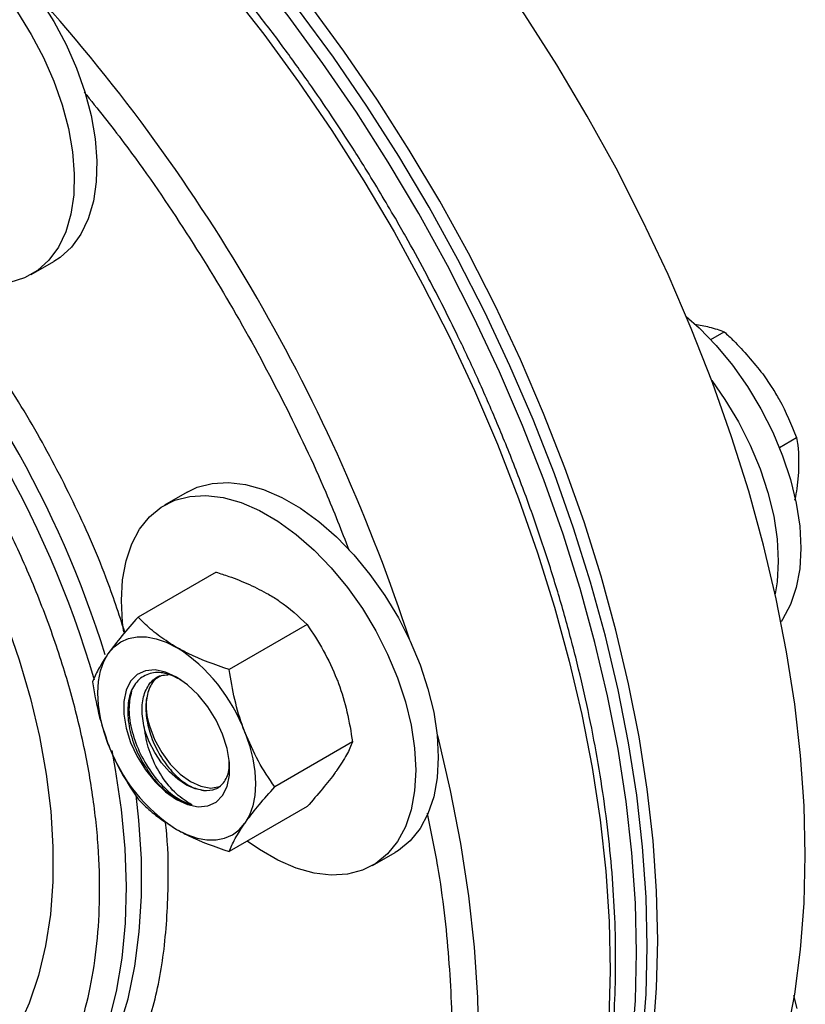
# Model space of a CAD drawing. Extents: x 0.4 to 10.6, y 0.4 to 8.1.
# Drawn here: x 4.6 to 4.8, y 5.4 to 5.6 of the extents above; entities that cross this region are included whole.
import ezdxf

# ---------------------------------------------------------------- set-up
doc = ezdxf.new("R2010")
doc.units = 0
doc.linetypes.add('SLD-SOLID', pattern=[0])
doc.layers.get('0').update_dxf_attribs({"linetype": 'CONTINUOUS'})

msp = doc.modelspace()

# ---------------------------------------------------------------- linework, layer by layer
at = {"color": 7, "linetype": 'SLD-SOLID'}
for p, q in [((4.610346390416326, 5.560394154538735), (4.615084005850275, 5.563129121713341)), ((4.753186657214354, 5.546701694799195), (4.75601271603299, 5.548333143828825)), ((4.764093237141335, 5.53948107131695), (4.766027689073038, 5.536651659161749)), ((4.76759219875072, 5.524037973319147), (4.771199441111825, 5.526120390008727)), ((4.771567269560802, 5.51802750647892), (4.771250057487713, 5.515419733974002)), ((4.643090704865903, 5.514628307273051), (4.638353089431954, 5.511893340098443)), ((4.649177768252325, 5.497810535597591), (4.632803265500842, 5.488357736367648)), ((4.668314406867817, 5.486763189274248), (4.651939904116334, 5.477310390044305)), ((4.677882726175564, 5.462101840834), (4.661508223424081, 5.452649041604058)), ((4.668314406867818, 5.448487838717104), (4.651939904116334, 5.439035039487161)), ((4.682099533984782, 5.436114064640134), (4.686837149418731, 5.43884903181474)), ((4.77058200277787, 5.408726676075821), (4.771247390006986, 5.406026421751894))]:
    msp.add_line(p, q, dxfattribs=at)
at = {"color": 7, "linetype": 'SLD-SOLID', "flags": 128}
for points in [[(4.773034306041001, 5.438269440686906), (4.772788423055475, 5.448621674766867), (4.772051534109116, 5.459225801136857), (4.770825916883427, 5.470049043049968), (4.769115359691016, 5.481057946485699), (4.766925149766135, 5.492218483554425), (4.764262056922148, 5.50349615767565), (4.76113431262642, 5.514856110204965), (4.757551584557324, 5.526263228180112), (4.753524946722004, 5.537682252853147), (4.749066845227252, 5.549077888673203), (4.744191059809306, 5.560414912383015), (4.73891266124147, 5.571658281891998), (4.733247964751229, 5.582773244589329), (4.727214479590799, 5.593725444762284), (4.720830854917049, 5.604481029787772), (4.714116822148014, 5.615006754768859), (4.707093133974218, 5.625270085292833), (4.699781500213293, 5.63523929799321), (4.692204520706184, 5.644883578604847), (4.684385615462326, 5.654173117209065), (4.676348952269747, 5.663079200374399), (4.668119371993811, 5.671574299908173), (4.659722311795533, 5.679632157944561), (4.651183726506771, 5.687227868106151), (4.642530008405324, 5.694337952488126), (4.633787905637921, 5.700940434227123), (4.624984439543226, 5.70701490543046), (4.616146821130432, 5.71254259025576), (4.607302366971589, 5.717506402946009), (4.598478414767647, 5.721891000640645), (4.589702238849187, 5.725682830799464), (4.581000965873034, 5.728870173092748), (4.572401490975304, 5.731443175628125), (4.563930394640093, 5.733393885402213), (4.555613860540712, 5.734716272882892), (4.547477594607462, 5.735406250646239), (4.539546745572072, 5.735461686010531), (4.531845827234412, 5.734882407628232), (4.524398642691742, 5.733670206015625), (4.517228210764703, 5.731828828018428), (4.510356694847459, 5.729363965230504), (4.503805334401923, 5.726283236401474), (4.501444422852471, 5.724976347302612)], [(4.739800287325235, 5.419083850059072), (4.739554404339708, 5.429436084139033), (4.738817515393349, 5.440040210509024), (4.73759189816766, 5.450863452422134), (4.73588134097525, 5.461872355857865), (4.733691131050369, 5.47303289292659), (4.731028038206382, 5.484310567047816), (4.727900293910653, 5.495670519577131), (4.724317565841557, 5.507077637552278), (4.720290928006237, 5.518496662225314), (4.715832826511486, 5.529892298045367), (4.710957041093539, 5.541229321755181), (4.705678642525704, 5.552472691264163), (4.700013946035462, 5.563587653961495), (4.693980460875033, 5.574539854134449), (4.687596836201283, 5.585295439159938), (4.680882803432247, 5.595821164141025), (4.673859115258451, 5.606084494664999), (4.666547481497527, 5.616053707365376), (4.658970501990417, 5.625697987977013), (4.65115159674656, 5.634987526581231), (4.643114933553981, 5.643893609746566), (4.634885353278045, 5.652388709280339), (4.626488293079766, 5.660446567316728), (4.617949707791004, 5.668042277478317), (4.609295989689557, 5.675152361860293), (4.600553886922155, 5.681754843599289), (4.591750420827459, 5.687829314802626), (4.582912802414666, 5.693356999627927), (4.574068348255822, 5.698320812318175), (4.56524439605188, 5.702705410012811), (4.556468220133421, 5.70649724017163), (4.547766947157267, 5.709684582464914), (4.539167472259538, 5.712257585000292), (4.530696375924326, 5.71420829477438), (4.522379841824945, 5.715530682255059), (4.514243575891695, 5.716220660018406), (4.506312726856305, 5.716276095382698), (4.498611808518645, 5.715696817000398), (4.491164623975975, 5.714484615387792), (4.483994192048936, 5.712643237390595), (4.477122676131692, 5.710178374602671), (4.470571315686155, 5.707097645773641), (4.468210404136704, 5.705790756674779)], [(4.742009996016441, 5.420359487733795), (4.741764113030916, 5.430711721813757), (4.741027224084557, 5.441315848183747), (4.739801606858868, 5.452139090096858), (4.738091049666457, 5.463147993532589), (4.735900839741576, 5.474308530601314), (4.733237746897589, 5.485586204722541), (4.73011000260186, 5.496946157251855), (4.726527274532764, 5.508353275227002), (4.722500636697444, 5.519772299900036), (4.718042535202692, 5.531167935720092), (4.713166749784746, 5.542504959429905), (4.707888351216911, 5.553748328938887), (4.702223654726668, 5.564863291636217), (4.69619016956624, 5.575815491809173), (4.68980654489249, 5.586571076834661), (4.683092512123454, 5.597096801815749), (4.676068823949658, 5.607360132339722), (4.668757190188733, 5.617329345040099), (4.661180210681624, 5.626973625651737), (4.653361305437767, 5.636263164255954), (4.645324642245187, 5.645169247421288), (4.637095061969251, 5.653664346955062), (4.628698001770974, 5.661722204991451), (4.620159416482211, 5.669317915153041), (4.611505698380765, 5.676427999535015), (4.602763595613362, 5.683030481274011), (4.593960129518667, 5.689104952477349), (4.585122511105872, 5.694632637302649), (4.57627805694703, 5.699596449992898), (4.567454104743088, 5.703981047687534), (4.558677928824628, 5.707772877846354), (4.549976655848474, 5.710960220139636), (4.541377180950745, 5.713533222675014), (4.532906084615533, 5.715483932449104), (4.524589550516152, 5.716806319929781), (4.516453284582902, 5.717496297693129), (4.508522435547512, 5.717551733057419), (4.500821517209853, 5.716972454675121), (4.493374332667182, 5.715760253062514), (4.486203900740143, 5.713918875065317), (4.4793323848229, 5.711454012277393), (4.472781024377363, 5.708373283448362), (4.469320682638491, 5.706419179581489)], [(4.737590578634026, 5.417808212384349), (4.737344695648501, 5.428160446464309), (4.736607806702142, 5.438764572834301), (4.735382189476453, 5.449587814747411), (4.733671632284041, 5.460596718183142), (4.731481422359161, 5.471757255251868), (4.728818329515174, 5.483034929373094), (4.725690585219446, 5.494394881902409), (4.722107857150349, 5.505801999877556), (4.718081219315029, 5.51722102455059), (4.713623117820277, 5.528616660370645), (4.70874733240233, 5.539953684080458), (4.703468933834496, 5.551197053589441), (4.697804237344254, 5.562312016286772), (4.691770752183825, 5.573264216459727), (4.685387127510075, 5.584019801485216), (4.67867309474104, 5.594545526466303), (4.671649406567242, 5.604808856990276), (4.664337772806319, 5.614778069690654), (4.65676079329921, 5.62442235030229), (4.648941888055353, 5.633711888906508), (4.640905224862773, 5.642617972071842), (4.632675644586836, 5.651113071605616), (4.624278584388558, 5.659170929642004), (4.615739999099796, 5.666766639803594), (4.60708628099835, 5.673876724185569), (4.598344178230946, 5.680479205924566), (4.589540712136253, 5.686553677127903), (4.580703093723458, 5.692081361953203), (4.571858639564614, 5.697045174643453), (4.563034687360672, 5.701429772338089), (4.554258511442214, 5.705221602496907), (4.545557238466059, 5.708408944790191), (4.53695776356833, 5.710981947325569), (4.528486667233118, 5.712932657099658), (4.520170133133737, 5.714255044580336), (4.512033867200487, 5.714945022343684), (4.504103018165098, 5.715000457707974), (4.496402099827437, 5.714421179325676), (4.488954915284768, 5.713208977713069), (4.481784483357728, 5.711367599715872), (4.474912967440485, 5.708902736927948), (4.468361606994947, 5.705822008098918), (4.463251251870757, 5.702848355716951)], [(4.571337561297447, 5.63890839717165), (4.572752491504196, 5.639625793268346), (4.575822216220733, 5.6406033113643), (4.579166169031857, 5.640956557429785), (4.582731613804153, 5.640679960563326), (4.58646232134367, 5.639777882862738), (4.590299456163893, 5.638264550632234), (4.594182504356515, 5.636163830025112), (4.598050227931916, 5.633508850660254), (4.601841630578846, 5.630341483148252), (4.60549691961269, 5.626711678766865), (4.608958448941819, 5.622676681699526), (4.612171628180898, 5.618300126260378), (4.615085783573861, 5.613651033343123), (4.617654957149336, 5.608802721920301), (4.619838631505282, 5.603831652759291), (4.621602368792645, 5.598816222590334), (4.622918353820796, 5.593835527743267), (4.623765832719712, 5.58896811675115), (4.624131440240896, 5.584290751592983), (4.624009410535335, 5.579877197111429), (4.623401668084384, 5.575797057697193), (4.622317797349542, 5.572114679586195), (4.620774891619769, 5.568888136080992), (4.618797283440114, 5.566168311700102), (4.616416160872934, 5.56399809969876), (4.615084005850275, 5.563129121713341)], [(4.558254600442161, 5.608080143205528), (4.557918118994059, 5.610334434959227), (4.557552511472875, 5.615011800117395), (4.557674541178436, 5.619425354598948), (4.558282283629387, 5.623505494013184), (4.559366154364229, 5.627187872124182), (4.560909060094001, 5.630414415629386), (4.562886668273657, 5.633134240010276), (4.565267790840837, 5.635304452011618), (4.568014876070245, 5.636890826093732), (4.571084600786782, 5.637868344189688), (4.574428553597905, 5.638221590255172), (4.577993998370201, 5.637944993388713), (4.581724705909719, 5.637042915688125), (4.585561840729942, 5.635529583457621), (4.589444888922563, 5.633428862850499), (4.593312612497964, 5.630773883485642), (4.597104015144895, 5.627606515973639), (4.600759304178738, 5.623976711592252), (4.604220833507868, 5.619941714524913), (4.607434012746945, 5.615565159085764), (4.610348168139911, 5.61091606616851), (4.612917341715383, 5.606067754745689), (4.61510101607133, 5.601096685584678), (4.616864753358693, 5.59608125541572), (4.618180738386845, 5.591100560568654), (4.61902821728576, 5.586233149576538), (4.619393824806943, 5.581555784418369), (4.619271795101382, 5.577142229936816), (4.618664052650431, 5.57306209052258), (4.61758018191559, 5.569379712411583), (4.616037276185819, 5.566153168906379), (4.614059668006163, 5.563433344525491), (4.611678545438981, 5.561263132524147), (4.608931460209575, 5.559676758442033), (4.605861735493036, 5.558699240346076), (4.602517782681914, 5.558345994280593), (4.598952337909617, 5.558622591147053), (4.5952216303701, 5.55952466884764), (4.591384495549876, 5.561038001078144), (4.587501447357255, 5.563138721685266), (4.583633723781855, 5.565793701050125), (4.581719128346726, 5.567320937654137)], [(4.465464176719023, 5.574305101458418), (4.467708995502204, 5.576790154118014), (4.471596306004834, 5.580280147593057), (4.475856723396801, 5.58318965081402), (4.480464625026607, 5.585501165686188), (4.485392298431667, 5.587200790487136), (4.49061010800431, 5.588278303473328), (4.496086673223816, 5.588727224354877), (4.501789057382558, 5.588544853268782), (4.507682965671237, 5.587732287016212), (4.513732951431902, 5.586294412466222), (4.519902629338321, 5.584239877165539), (4.526154894221612, 5.581581037331208), (4.5324521442251, 5.578333883538845), (4.538756506946299, 5.574517944553432), (4.545030067206006, 5.570156169881026), (4.551235095074644, 5.565274791747732), (4.5573342727845, 5.559903167336009), (4.563290919163172, 5.554073602227119), (4.56906921023845, 5.547821156111559), (4.574634394687912, 5.541183431935957), (4.579953002837453, 5.53420034975453), (4.58499304795185, 5.526913906645178), (4.589724218606753, 5.519367924134114), (4.59411806098515, 5.511607784648055), (4.598148150001983, 5.503680158578961), (4.601790248227702, 5.495632723602812), (4.605022451655034, 5.48751387794045), (4.607825321432252, 5.479372449284989), (4.610182000770717, 5.47125740114632), (4.612078316323592, 5.4632175383788), (4.613502863426011, 5.455301213663118), (4.614447074684083, 5.447556036707585), (4.6149052715002, 5.440028587917744), (4.614874698224799, 5.432764138256328), (4.614355538729154, 5.42580637697837), (4.613350915299559, 5.419197148878875), (4.611866869859528, 5.412976202633305), (4.609912327632957, 5.407180951744365), (4.607499043466775, 5.401846249532796), (4.604641531135917, 5.397004179525402), (4.601356976055766, 5.392683862500948), (4.597665131927053, 5.388911281354366), (4.593588201934763, 5.385709124832569), (4.589150705215581, 5.383096651081662), (4.584379329396913, 5.381089571826176), (4.57930277009435, 5.379699957876915), (4.577955034140579, 5.379444107422763)], [(4.748017833508504, 5.551606128052247), (4.750722899199959, 5.549184066273002), (4.75433504848065, 5.545447331207186), (4.757739469427002, 5.541320750554672), (4.760882472286991, 5.536869402957447), (4.763714490027976, 5.532163488826227), (4.766190860038415, 5.527277223238036), (4.768272528483933, 5.522287665520116), (4.769926666209614, 5.517273503978294), (4.771127186475392, 5.512313814935402), (4.771855156359519, 5.507486815650417), (4.772099095342053, 5.502868630785576), (4.771855156359519, 5.498532091874967), (4.771127186475392, 5.494545588727732), (4.769926666209614, 5.490971990879924), (4.768272528483933, 5.48786765610437), (4.767932304320943, 5.487367981730135)], [(4.753369165956405, 5.538100338218525), (4.756144856853036, 5.534134435782841), (4.75897687459402, 5.52942852165162), (4.76145324460446, 5.52454225606343), (4.763534913049977, 5.519552698345509), (4.765189050775659, 5.514538536803689), (4.766389571041436, 5.509578847760795), (4.767117540925563, 5.50475184847581), (4.767361479908097, 5.500133663610969), (4.767117540925563, 5.49579712470036), (4.766708757673898, 5.493210845576963)], [(4.643090704865903, 5.514628307273051), (4.645244628520467, 5.515647931840323), (4.648387631380456, 5.516470445577305), (4.651792052326809, 5.516666365471627), (4.655404201607499, 5.51623260174952), (4.659167113470577, 5.515175995123998), (4.663021444548106, 5.513513208912733), (4.666906409736529, 5.511270466247577), (4.670760740814059, 5.508483136520107), (4.674523652677136, 5.505195177585198), (4.678135801957826, 5.501458442519384), (4.681540222904179, 5.497331861866869), (4.684683225764168, 5.492880514269644), (4.687515243505152, 5.488174600138423), (4.689991613515591, 5.483288334550234), (4.692073281961109, 5.478298776832314), (4.693727419686791, 5.473284615290492), (4.694927939952569, 5.468324926247599), (4.695655909836695, 5.463497926962614), (4.695899848819229, 5.458879742097773), (4.695655909836695, 5.454543203187163), (4.694927939952569, 5.450556700039928), (4.693727419686791, 5.446983102192122), (4.692073281961109, 5.443878767416567), (4.689991613515591, 5.441292652927113), (4.687515243505152, 5.43926554329413), (4.686837149418731, 5.43884903181474)], [(4.629290390031449, 5.491862629815411), (4.629534329013984, 5.496199168726021), (4.63026229889811, 5.500185671873256), (4.631462819163888, 5.503759269721062), (4.63311695688957, 5.506863604496617), (4.635198625335087, 5.509449718986071), (4.637674995345527, 5.511476828619053), (4.640507013086511, 5.512912964665717), (4.6436500159465, 5.513735478402699), (4.647054436892853, 5.513931398297021), (4.650666586173544, 5.513497634574914), (4.65442949803662, 5.512441027949392), (4.65828382911415, 5.510778241738127), (4.662168794302573, 5.50853549907297), (4.666023125380102, 5.505748169345501), (4.669786037243179, 5.502460210410592), (4.67339818652387, 5.498723475344777), (4.676802607470223, 5.494596894692262), (4.679945610330212, 5.490145547095038), (4.682777628071197, 5.485439632963816), (4.685253998081635, 5.480553367375626), (4.687335666527153, 5.475563809657706), (4.688989804252834, 5.470549648115885), (4.690190324518612, 5.465589959072991), (4.690918294402739, 5.460762959788007), (4.691162233385273, 5.456144774923167), (4.690918294402739, 5.451808236012557), (4.690190324518612, 5.447821732865322), (4.688989804252834, 5.444248135017514), (4.687335666527153, 5.441143800241959), (4.685253998081635, 5.438557685752506), (4.682777628071196, 5.436530576119524), (4.679945610330211, 5.435094440072861), (4.676802607470222, 5.434271926335879), (4.67339818652387, 5.434076006441556), (4.669786037243179, 5.434509770163664), (4.666023125380102, 5.435566376789184), (4.662168794302572, 5.43722916300045), (4.65828382911415, 5.439471905665607), (4.655754195380249, 5.441236982964135)], [(4.629788898793118, 5.485187519807737), (4.629534329013984, 5.48724444495057), (4.629290390031449, 5.491862629815411)], [(4.626538881698674, 5.480696220097259), (4.627743262375991, 5.482082386842772), (4.629172610660294, 5.48313934305709), (4.630802470006148, 5.48384900392634), (4.632604953068263, 5.484199226956295), (4.634549218861705, 5.484184019733812), (4.636602000459694, 5.483803642458685), (4.63872817419995, 5.483064603491551), (4.640891360660291, 5.481979547994034)], [(4.626538881698676, 5.461558544818685), (4.625580075915651, 5.464357217991696), (4.624883250459697, 5.467129963186897), (4.624460328207562, 5.469829337965248), (4.624318545476236, 5.472409155275884), (4.624460328207563, 5.474825273729358), (4.624883250459698, 5.47703635286906), (4.625580075915652, 5.47900456051788), (4.626538881698674, 5.480696220097259)], [(4.640891360660295, 5.47572280402296), (4.638572186944306, 5.47678015525754), (4.636354372248337, 5.47722833666173), (4.634334845716856, 5.477047760557556), (4.632601870350052, 5.47624631898727), (4.631231185487194, 5.474859038793236), (4.630282696634064, 5.472946550776841), (4.629797857304898, 5.470592439841541), (4.629797857304898, 5.467899591931483), (4.630282696634064, 5.464985697422056), (4.631231185487194, 5.461978107485737), (4.632601870350052, 5.459008268234764), (4.634334845716856, 5.456205975895273), (4.636354372248337, 5.453693704089388), (4.638572186944306, 5.451581251150247), (4.640891360660295, 5.449960941407964), (4.643210534376284, 5.448903590173384), (4.645428349072253, 5.448455408769192), (4.647447875603734, 5.448635984873366), (4.649180850970538, 5.449437426443653), (4.650551535833396, 5.450824706637688), (4.651500024686526, 5.452737194654082), (4.651984864015692, 5.455091305589383), (4.651984864015692, 5.45778415349944), (4.651500024686526, 5.460698048008868), (4.650551535833396, 5.463705637945185), (4.649180850970538, 5.466675477196159), (4.647447875603734, 5.469477769535651), (4.645428349072253, 5.471990041341534), (4.643210534376284, 5.474102494280676), (4.640891360660295, 5.47572280402296)], [(4.63519978434927, 5.465459437834085), (4.636270723521245, 5.462627450632631), (4.637754899260664, 5.45990177715234), (4.639572299269253, 5.457429359156047), (4.641624947042129, 5.455343485337894), (4.64380218380655, 5.453756605695328), (4.64598663416499, 5.452754269320626), (4.648060533833201, 5.452390512427195), (4.64991207834326, 5.452684945243313), (4.650049932388724, 5.452737676662007)], [(4.64651458057629, 5.451902039950845), (4.644779626362587, 5.452240725618315), (4.642965955878088, 5.453029034130063), (4.641143466265948, 5.454236584822475), (4.639382394550158, 5.45581683983526), (4.637750610767132, 5.457708897636525), (4.636311002318777, 5.459839840110147), (4.635119050351569, 5.462127542750924), (4.634220691565699, 5.464483839665241)], [(4.655243839621916, 5.464125200612237), (4.65620264540494, 5.461326527439227), (4.656899470860894, 5.458553782244025), (4.657322393113029, 5.455854407465674), (4.657464175844354, 5.453274590155039), (4.657322393113028, 5.450858471701564), (4.656899470860894, 5.448647392561862), (4.65620264540494, 5.446679184913043), (4.655243839621916, 5.444987525333665)], [(4.640891360660297, 5.443704197436887), (4.643054547120639, 5.442619141939373), (4.645180720860895, 5.441880102972238), (4.647233502458884, 5.441499725697111), (4.649177768252326, 5.441484518474628), (4.650980251314442, 5.441834741504583), (4.652610110660296, 5.442544402373834), (4.654039458944599, 5.443601358588151), (4.655243839621916, 5.444987525333665)], [(4.726426137695585, 5.335254359231306), (4.727214479590802, 5.335715882170717), (4.73324796475123, 5.339701968655339), (4.738912661241472, 5.344276611999648), (4.744191059809308, 5.349425672243229), (4.749066845227254, 5.35513323393595), (4.753524946722005, 5.361381655331704), (4.757551584557325, 5.368151622918041), (4.76113431262642, 5.375422211113122), (4.764262056922149, 5.383170946945498), (4.766925149766136, 5.391373879516769), (4.769115359691016, 5.400005654032453), (4.770825916883427, 5.409039590172187), (4.772051534109116, 5.418447764557076), (4.772788423055475, 5.428201097059257), (4.773034306041001, 5.438269440686906)], [(4.694291549170938, 5.316715983372461), (4.696190169566242, 5.317805929217606), (4.70222365472667, 5.321792015702229), (4.707888351216913, 5.326366659046537), (4.713166749784747, 5.331515719290119), (4.718042535202693, 5.337223280982839), (4.722500636697445, 5.343471702378594), (4.726527274532765, 5.350241669964931), (4.730110002601861, 5.357512258160011), (4.733237746897589, 5.365260993992386), (4.735900839741577, 5.373463926563659), (4.738091049666457, 5.382095701079344), (4.739801606858868, 5.391129637219076), (4.741027224084557, 5.400537811603965), (4.741764113030915, 5.410291144106147), (4.742009996016441, 5.420359487733795)], [(4.68816408393546, 5.313245689048709), (4.691770752183825, 5.315254653868159), (4.697804237344255, 5.319240740352782), (4.703468933834497, 5.323815383697092), (4.708747332402331, 5.328964443940673), (4.713623117820278, 5.334672005633393), (4.71808121931503, 5.340920427029147), (4.722107857150349, 5.347690394615484), (4.725690585219446, 5.354960982810566), (4.728818329515174, 5.36270971864294), (4.731481422359161, 5.370912651214213), (4.733671632284041, 5.379544425729896), (4.735382189476453, 5.388578361869629), (4.736607806702141, 5.397986536254519), (4.7373446956485, 5.407739868756701), (4.737590578634026, 5.417808212384349)], [(4.693192118979818, 5.316068768603474), (4.693980460875034, 5.316530291542882), (4.700013946035463, 5.320516378027505), (4.705678642525704, 5.325091021371814), (4.71095704109354, 5.330240081615395), (4.715832826511486, 5.335947643308116), (4.720290928006238, 5.34219606470387), (4.724317565841557, 5.348966032290207), (4.727900293910653, 5.356236620485288), (4.731028038206382, 5.363985356317663), (4.733691131050369, 5.372188288888935), (4.735881340975249, 5.380820063404619), (4.737591898167659, 5.389853999544352), (4.738817515393349, 5.399262173929242), (4.739554404339708, 5.409015506431423), (4.739800287325235, 5.419083850059072)]]:
    msp.add_lwpolyline(points, dxfattribs=at)
at = {"color": 8, "linetype": 'SLD-SOLID', "flags": 128}
for points in [[(4.475475774157734, 5.707922173607129), (4.476656333579318, 5.708286815615559), (4.483844721088911, 5.710089016731971), (4.491308446873758, 5.711261750160419), (4.499024440985187, 5.711801391049082), (4.506968853727586, 5.711706271398901), (4.515117129376443, 5.710976685219262), (4.523444082078687, 5.709614887619235), (4.531923973700714, 5.707625087837162), (4.540530593383482, 5.705013436230137), (4.549237338558776, 5.701788005263611), (4.558017297176226, 5.697958764559857), (4.566843330886901, 5.693537550082447), (4.575688158926402, 5.688538027551963), (4.584524442438136, 5.682975650206034), (4.593324868976154, 5.676867611034268), (4.60206223692636, 5.670232789635709), (4.610709539585137, 5.663091693863074), (4.619240048635525, 5.655466396434157), (4.62762739676291, 5.647380466706322), (4.635845659154893, 5.63885889782497), (4.643869433633388, 5.629928029471166), (4.651673919171307, 5.620615466447181), (4.659234992551108, 5.610949993351643), (4.666529282928282, 5.600961485607983), (4.673534244069292, 5.590680817121219), (4.680228224040689, 5.580139764848484), (4.686590532133998, 5.569370910578266), (4.692601502819511, 5.558407540221981), (4.698242556531315, 5.547283540929111), (4.703496257095662, 5.536033296343983), (4.708346365625185, 5.524691580327882), (4.712777890712367, 5.513293449475047), (4.716777134767125, 5.501874134754744), (4.720331736355272, 5.490468932614361), (4.723430708407006, 5.479113095880103), (4.726064472177309, 5.467841724792545), (4.728224886853302, 5.456689658513779), (4.72990527471703, 5.445691367441576), (4.731100441785906, 5.434880846663351), (4.731806693867012, 5.424291510879305), (4.732021847975639, 5.413956091119498), (4.731745239082767, 5.403906533574107), (4.730977722170631, 5.394173900849587), (4.729721669590025, 5.384788275955937), (4.72798096372749, 5.375778669321835), (4.725760985005095, 5.367172929125066), (4.723068595249845, 5.358997655215403), (4.719912116484185, 5.351278116895998)], [(4.695643412322818, 5.463617936011795), (4.695764459621847, 5.46314171041693), (4.69839822339215, 5.451870339329371), (4.700558638068143, 5.440718273050605), (4.702239025931872, 5.429719981978401), (4.703434193000748, 5.418909461200177), (4.704140445081854, 5.408320125416132), (4.704355599190481, 5.397984705656325), (4.704078990297608, 5.387935148110933), (4.703311473385473, 5.378202515386414), (4.702055420804866, 5.368816890492764), (4.700314714942332, 5.359807283858661), (4.698094736219936, 5.351201543661892), (4.695826722252928, 5.344198040124703)], [(4.627247092280796, 5.460297925414626), (4.628001195074714, 5.456276198891103), (4.629248382152499, 5.447863103226216), (4.630011598247814, 5.439645530214611), (4.630286864305335, 5.431666322476939), (4.630072745215293, 5.423967079907689), (4.629370357295481, 5.416587942792585), (4.628183362471281, 5.409567382535744), (4.626517949184088, 5.402942001087572), (4.624382800127631, 5.396746340119151), (4.621789046980441, 5.391012700937957), (4.618750212370428, 5.3857709760838), (4.61528213937416, 5.381048493482962), (4.611402908918394, 5.376869873973046), (4.610416376553791, 5.375953535359971)], [(4.626413524007091, 5.39570818671046), (4.628779517510987, 5.401676727704659), (4.630681038292977, 5.408091430687403), (4.632108172704176, 5.414918852367579), (4.633053480326579, 5.422123397729889), (4.633512032763954, 5.429667505610775), (4.633481439336218, 5.437511844524939), (4.632961859543338, 5.445615517721495), (4.632374183853836, 5.450915938859622)]]:
    msp.add_lwpolyline(points, dxfattribs=at)
at = {"color": 8, "linetype": 'SLD-SOLID'}
for centre, radius, start, end in [((4.32917626617099, 5.365727154616241), 0.3794592996558664, 18.07839458218064, 41.9215058394307), ((4.410468812246221, 5.412616281259447), 0.2221346077247272, 16.33610085875807, 44.40405730452449), ((4.412676655818657, 5.41393894847207), 0.2233327708534895, 17.312763360292, 42.49307344940178)]:
    msp.add_arc(centre, radius, start, end, dxfattribs=at)
at = {"color": 7, "linetype": 'SLD-SOLID'}
for centre, radius, start, end in [((4.621491117214719, 5.451688478781319), 0.03597107615566906, 20.22711378560244, 57.36202941093662), ((4.648920879638338, 5.469953893864743), 0.01443844143054197, 174.1936672018971, 198.1366282880331), ((4.660291604105855, 5.473995266649582), 0.03597107615564494, 200.2271137855812, 237.3620294109397)]:
    msp.add_arc(centre, radius, start, end, dxfattribs=at)
for points, knots in [([(4.686873902062465, 5.572221923361878), (4.684787947399245, 5.575763977735081), (4.681869288301413, 5.580720005497165), (4.67735334000766, 5.587878884751582), (4.673433195583458, 5.593881944757404), (4.668614737602719, 5.600915490776288), (4.663409120823538, 5.608152740372041), (4.657801968469473, 5.615557262589351), (4.651861267152035, 5.622996356523112), (4.645628299382119, 5.630385680450336), (4.639139198466549, 5.637657490631068), (4.632425042920016, 5.644757585449045), (4.625513688271951, 5.651641282191196), (4.618430724630893, 5.658270957428228), (4.611200114267252, 5.66461438567035), (4.60384459408414, 5.670643600426118), (4.596385930706688, 5.676334094751265), (4.588845078021525, 5.681664243352017), (4.581242270911906, 5.686614870552307), (4.573597077561861, 5.691168913737783), (4.565928426166646, 5.695311148293039), (4.558254666767813, 5.699027926680622), (4.55059359622916, 5.702306971380771), (4.542962435053776, 5.705137202206372), (4.535377800085674, 5.70750856198673), (4.527855736815883, 5.709411786933761), (4.520411761133486, 5.710838283587007), (4.513061092501335, 5.711779561075563), (4.505818118656842, 5.712228356282744), (4.498698857059858, 5.712173366233277), (4.491712300002311, 5.711617929645135), (4.484893712583325, 5.710508667817569), (4.479647837557557, 5.709332116617121), (4.476764918565506, 5.708345285466121), (4.476014698547536, 5.708088483077335)], [0, 0, 0, 0, 0.03811426224009852, 0.05332931736520521, 0.07860279341625215, 0.1047894431529506, 0.1328349436718113, 0.1620604659503369, 0.1921923797028821, 0.2230122149581828, 0.2543648916565895, 0.2861359179897064, 0.3182394077747695, 0.3506098866959559, 0.3831967992906069, 0.4159607481653699, 0.4488708817378003, 0.4819030583258492, 0.5150385467530058, 0.5482631064001408, 0.5815663424549748, 0.6149412666715909, 0.6483833803712665, 0.6818909320435541, 0.715465540659621, 0.7491117704057034, 0.7828373779275779, 0.8166536915803267, 0.8505761664249762, 0.8846251151562835, 0.9188265700024344, 0.953213149219247, 0.9878246901386311, 1, 1, 1, 1]), ([(4.617786599867258, 5.394927730770684), (4.618782196497738, 5.397348796992508), (4.620773433888072, 5.402191036748833), (4.622881122364401, 5.410501146290304), (4.624288221341565, 5.419573812615189), (4.624856820074985, 5.429553463247245), (4.624545856365626, 5.440224835881738), (4.623293750270688, 5.45155637633725), (4.621086823505906, 5.463345859260254), (4.617936855262313, 5.475415580810652), (4.61388695315986, 5.487574346708181), (4.609008488091805, 5.499628293126393), (4.603397629436866, 5.511390986588871), (4.597193463318591, 5.522646149771563), (4.590478204739703, 5.533343703072797), (4.583435156959054, 5.543263377132211), (4.576094321851653, 5.552470478983105), (4.568540212572227, 5.560918509700056), (4.560695719009332, 5.568725369029647), (4.552462291468681, 5.57595863927247), (4.543897352851252, 5.582514827921781), (4.534972231671151, 5.588327396236998), (4.52588614969749, 5.593212588965669), (4.516699330029144, 5.597070416993958), (4.507593147202265, 5.599778752308087), (4.498715768108336, 5.601266105181852), (4.490211140729287, 5.601499047591058), (4.482211584228637, 5.600483592124696), (4.474830078566634, 5.598265746311943), (4.468185796833803, 5.594936651027958), (4.462275899414291, 5.590595326912679), (4.457217973250289, 5.585376649720881), (4.452874469802701, 5.579426392900554), (4.45061352600431, 5.574868852309856), (4.449483029053908, 5.57259003151706)], [0, 0, 0, 0, 0.02912358482587136, 0.05824846054159707, 0.0891199845502481, 0.1199940606357083, 0.1519015029280781, 0.184312752459342, 0.2170687944893455, 0.2499999947123038, 0.282931194935262, 0.3156872369652658, 0.3480984864965295, 0.3800059287888994, 0.4108774526434997, 0.4417515285934322, 0.4708744689350327, 0.4999999945519949, 0.5291229349126179, 0.5582484605408488, 0.5891199845491144, 0.6199940606349519, 0.6519015029273216, 0.6843127524585855, 0.7170687944885892, 0.7499999947115475, 0.7829311949345056, 0.8156872369645094, 0.8480984864957731, 0.8800059287881429, 0.9108774526425719, 0.9417515285926774, 0.970875118904579, 1, 1, 1, 1]), ([(4.697966312823339, 5.320605643751101), (4.699677742790788, 5.322178681017908), (4.703197270361943, 5.325413606277067), (4.707885979560429, 5.330808718867704), (4.712172453534131, 5.336559422043277), (4.715965381807958, 5.342554171054156), (4.719402267429331, 5.348950306804895), (4.722471845730663, 5.355734157169161), (4.725167180178669, 5.362886676683687), (4.727481794106462, 5.370389079684788), (4.729410681339909, 5.378221504145035), (4.730949978125603, 5.386363528745775), (4.732096973103509, 5.394794135353251), (4.732850025206628, 5.4034917330194), (4.733208532826017, 5.41243411903904), (4.733172923512562, 5.421598563735341), (4.73274463798086, 5.430961810891425), (4.731926130478682, 5.440500058374312), (4.730720916802626, 5.450188761597485), (4.729133660805867, 5.460002508396273), (4.727170316818812, 5.469914795451301), (4.72483837007991, 5.479897631103425), (4.722147263895281, 5.489920795656799), (4.719109214536005, 5.499950383594833), (4.715740902876484, 5.509945696882796), (4.712067439899991, 5.519851876404005), (4.7081332089425, 5.529579340269885), (4.704040828817547, 5.538929345348882), (4.700055541487348, 5.547410946777885), (4.696407033110092, 5.554729149786666), (4.692836159827857, 5.561554429089846), (4.689716127980926, 5.567259114138403), (4.687606224375998, 5.570943215744531), (4.686873902062465, 5.572221923361878)], [0, 0, 0, 0, 0.03529690556297094, 0.07258750557608351, 0.1065292321324512, 0.1405266318398542, 0.1745731103045738, 0.2086611056797421, 0.2427815029020556, 0.2769248801644323, 0.3110823476680464, 0.3452459934683593, 0.3794090167084286, 0.4135656450454772, 0.4477104866782409, 0.4818383391933769, 0.5159453773564674, 0.5500273898458029, 0.5840793790873529, 0.6180949299632058, 0.6520652933917328, 0.6859779390915148, 0.7198140911677298, 0.7535442098718591, 0.7871190077700729, 0.8204497471392931, 0.8533591540259112, 0.8854351849996496, 0.9154505813734894, 0.9401579504383305, 0.96093540100656, 0.986441144777747, 0.9999999999999999, 0.9999999999999999, 0.9999999999999999, 0.9999999999999999]), ([(4.749754407908403, 5.549931931131466), (4.750823275967734, 5.54975964675305), (4.753212954961448, 5.549374468847832), (4.755016094263733, 5.548703820881722), (4.75601271603299, 5.548333143828825)], [0, 0, 0, 0, 0.4472852053109819, 1, 1, 1, 1]), ([(4.75601271603299, 5.548333143828825), (4.756653805386797, 5.547737214738387), (4.759581475345188, 5.545015778662361), (4.762114715608667, 5.541908180316646), (4.764093237141335, 5.53948107131695)], [0, 0, 0, 0, 0.2189759648177886, 1, 1, 1, 1]), ([(4.766027689073038, 5.536651659161749), (4.766545463123768, 5.535803652638386), (4.76861144552741, 5.532420001887687), (4.770090823263189, 5.528818950319476), (4.771199441111825, 5.526120390008727)], [0, 0, 0, 0, 0.2506188096358156, 1, 1, 1, 1]), ([(4.771199441111825, 5.526120390008727), (4.771289320154477, 5.525578718596316), (4.77169977178887, 5.523105061668432), (4.771625375135343, 5.520254142708772), (4.771567269560802, 5.51802750647892)], [0, 0, 0, 0, 0.2189759648175774, 1, 1, 1, 1]), ([(4.771250057487713, 5.515419733974002), (4.771144051480354, 5.514649424081592), (4.771033580031064, 5.513846665329171), (4.770787969332991, 5.512985348223825), (4.770778041335151, 5.512950532336617)], [0, 0, 0, 0, 0.9595783167533484, 1, 1, 1, 1]), ([(4.649177768252325, 5.497810535597591), (4.650070391475504, 5.497516498689007), (4.652494335833548, 5.496718032900627), (4.656303034233004, 5.495234642913352), (4.658912952283871, 5.493842120759114), (4.660226311708361, 5.49314137764786)], [0, 0, 0, 0, 0.2245531810381198, 0.6097807026791132, 1, 1, 1, 1]), ([(4.660226311708361, 5.49314137764786), (4.660994410854773, 5.492677272745377), (4.664158559956662, 5.490765413947936), (4.66652353270959, 5.488487863184707), (4.668314406867818, 5.486763189274248)], [0, 0, 0, 0, 0.2427506168889623, 1, 1, 1, 1]), ([(4.632803265500842, 5.488357736367648), (4.631612577229383, 5.487013414164927), (4.629209369774398, 5.484300122015399), (4.627434418984792, 5.481904773909029), (4.626538881698674, 5.480696220097259)], [0, 0, 0, 0, 0.4954579634765542, 1, 1, 1, 1]), ([(4.640891360660291, 5.481979547994034), (4.639693457222917, 5.482727049217599), (4.637280098525124, 5.484233004141188), (4.634707790224944, 5.486430926298197), (4.633312604760852, 5.487842437194823), (4.632803265500842, 5.488357736367648)], [0, 0, 0, 0, 0.3849038351581022, 0.7754473268969951, 0.9999999999999999, 0.9999999999999999, 0.9999999999999999, 0.9999999999999999]), ([(4.668314406867817, 5.486763189274248), (4.669505095139275, 5.484999468877874), (4.671908302594256, 5.481439690801047), (4.673683253383866, 5.477350299886319), (4.674578790669985, 5.475287030266063)], [0, 0, 0, 0, 0.4954579634771116, 1, 1, 1, 1]), ([(4.651939904116334, 5.477310390044305), (4.648952357570039, 5.478344239689743), (4.64500709645405, 5.479709509399423), (4.641695301040049, 5.481536133795148), (4.640891360660291, 5.481979547994034)], [0, 0, 0, 0, 0.7572493831110377, 1, 1, 1, 1]), ([(4.626538881698674, 5.480696220097259), (4.626427236040286, 5.480535873598411), (4.625581848801854, 5.479321720842165), (4.624285982831654, 5.477204580080806), (4.623587425418308, 5.475569011885925), (4.623234946193095, 5.474743734250755)], [0, 0, 0, 0, 0.07009835807956843, 0.5307887311656991, 1, 1, 1, 1]), ([(4.641859431111639, 5.475073175253803), (4.640873848320523, 5.475589366267359), (4.638700374917675, 5.476727705378863), (4.635564513913827, 5.476775116934443), (4.632872906844384, 5.475457549243081), (4.631083107954344, 5.472713541970085), (4.630424166367894, 5.468851542318009), (4.63097086111165, 5.464283835116743), (4.632681620681162, 5.459303812263609), (4.634649134959236, 5.456340175637513), (4.635674080838041, 5.454796315356526)], [0, 0, 0, 0, 0.1019232964742876, 0.2247681027049147, 0.3492215658239695, 0.4748077202129803, 0.6017013226527921, 0.7300330570162802, 0.8593649313206124, 1, 1, 1, 1]), ([(4.6342206915657, 5.464483839665243), (4.633951669029418, 5.465853067232788), (4.633421079543688, 5.468553576123073), (4.633893046187531, 5.472095785146506), (4.635303843972745, 5.474701769338653), (4.637139148944835, 5.476152383140797), (4.638618793331381, 5.476185775223594), (4.639132238962453, 5.476197362480086)], [0, 0, 0, 0, 0.2251312138400206, 0.4440232280344824, 0.66504202154885, 0.8837675375299918, 1, 1, 1, 1]), ([(4.637660838043127, 5.47597657469451), (4.637265882519284, 5.475788367856021), (4.636056803860034, 5.475212209635147), (4.634864000496309, 5.472974660468377), (4.634262086023021, 5.469623225134613), (4.634695120773188, 5.465666200333754), (4.636076315679677, 5.461585611834004), (4.638227153955286, 5.457787876620388), (4.640918308372619, 5.454693950429177), (4.643827323271181, 5.452530942426868), (4.645628884487659, 5.452109320609115), (4.64651458057629, 5.451902039950845)], [0, 0, 0, 0, 0.05765997218798191, 0.1765146647073166, 0.29398957510094, 0.4128050788538366, 0.5303362489740783, 0.6490685535267963, 0.7666963584447513, 0.8853016367699562, 1, 1, 1, 1]), ([(4.655243839621916, 5.464125200612237), (4.655132193963528, 5.464418532614919), (4.654286806725093, 5.466639659125994), (4.652990940754894, 5.470999510061469), (4.652292383341548, 5.475193951848754), (4.651939904116334, 5.477310390044305)], [0, 0, 0, 0, 0.0700983580796066, 0.5307887311653127, 1, 1, 1, 1]), ([(4.623234946193095, 5.474743734250755), (4.623598195041866, 5.472502343243167), (4.624331352798017, 5.467978465996636), (4.625798595884, 5.463711439205687), (4.626538881698676, 5.461558544818685)], [0, 0, 0, 0, 0.4954579634771707, 1, 1, 1, 1]), ([(4.674578790669985, 5.475287030266063), (4.674690436328373, 5.474993698263382), (4.675535823566806, 5.472772571752306), (4.676831689537006, 5.468412720816834), (4.677530246950351, 5.46421827902955), (4.677882726175564, 5.462101840834)], [0, 0, 0, 0, 0.07009835807956806, 0.5307887311654685, 1, 1, 1, 1]), ([(4.631433854416247, 5.472782830432286), (4.63118703500322, 5.47170714320789), (4.630647746328115, 5.469356817798079), (4.631246429987995, 5.464848911159894), (4.632894152766648, 5.460039112628711), (4.635484445962301, 5.455547324925438), (4.638710173394429, 5.451888285618696), (4.641714486692451, 5.449702675652353), (4.643473682383017, 5.449087174848631), (4.644109886699002, 5.448864582063802)], [0, 0, 0, 0, 0.1321466166370126, 0.2887340705163073, 0.4436318913907927, 0.600109895278251, 0.755134845619331, 0.9114457425703509, 1, 1, 1, 1]), ([(4.644109886699002, 5.448864582063802), (4.643008058328402, 5.449539438401716), (4.640802937696045, 5.450890047692888), (4.63772776805293, 5.454687412045877), (4.635399136622062, 5.459150256236568), (4.634471382746046, 5.462564003808184), (4.634248594662435, 5.464270152986823), (4.634220691565699, 5.464483839665241)], [0, 0, 0, 0, 0.2501603819444694, 0.5006531274223968, 0.7412310468659318, 0.9675904787429939, 1, 1, 1, 1]), ([(4.661508223424081, 5.452649041604058), (4.660317535152624, 5.454412762000431), (4.657914327697643, 5.457972540077255), (4.656139376908033, 5.462061930991982), (4.655243839621916, 5.464125200612237)], [0, 0, 0, 0, 0.4954579634770557, 1, 1, 1, 1]), ([(4.626538881698676, 5.461558544818685), (4.626654063003465, 5.461267253901227), (4.627526222356376, 5.459061582602867), (4.629468676809471, 5.455074999253344), (4.631684966485163, 5.451756725651348), (4.632803265500841, 5.450082385810503)], [0, 0, 0, 0, 0.07009835807939643, 0.5307887311651189, 1, 1, 1, 1]), ([(4.677882726175564, 5.462101840834), (4.677519477326794, 5.461235189242489), (4.676786319570643, 5.459485996262663), (4.67531907648466, 5.457268284032513), (4.674578790669985, 5.456149354987491)], [0, 0, 0, 0, 0.4954579634770088, 0.9999999999999999, 0.9999999999999999, 0.9999999999999999, 0.9999999999999999]), ([(4.64651458057629, 5.451902039950847), (4.647415120517297, 5.451902727629725), (4.649215733449071, 5.451904102630906), (4.651068674333302, 5.453649823927204), (4.652037525037112, 5.455829436170029), (4.651943582884098, 5.457619041839481), (4.651914313919805, 5.458176617994146)], [0, 0, 0, 0, 0.2873109906669762, 0.5744730041147791, 0.8674212369113394, 1, 1, 1, 1]), ([(4.674578790669985, 5.456149354987491), (4.674463609365196, 5.455986967403421), (4.673591450012284, 5.454757359434464), (4.671648995559194, 5.45226695108715), (4.669432705883498, 5.449755214706981), (4.668314406867818, 5.448487838717104)], [0, 0, 0, 0, 0.07009835807961678, 0.5307887311655272, 1, 1, 1, 1]), ([(4.635674080838041, 5.454796315356526), (4.635911871767552, 5.454516053756089), (4.637110643716232, 5.453103175032816), (4.639491822594834, 5.450956425197063), (4.642164469269786, 5.449419759760074), (4.643662819986607, 5.448992164691439), (4.644109886699002, 5.448864582063802)], [0, 0, 0, 0, 0.09258265732210878, 0.466735601563887, 0.8408885458054443, 0.9999999999999999, 0.9999999999999999, 0.9999999999999999, 0.9999999999999999]), ([(4.655243839621916, 5.444987525333665), (4.655359020926705, 5.445149912917735), (4.656231180279617, 5.446379520886692), (4.658173634732707, 5.448869929234006), (4.660389924408403, 5.45138166561418), (4.661508223424081, 5.452649041604058)], [0, 0, 0, 0, 0.07009835807954842, 0.5307887311654836, 0.9999999999999999, 0.9999999999999999, 0.9999999999999999, 0.9999999999999999]), ([(4.632803265500841, 5.450082385810503), (4.633312607554084, 5.44956708539224), (4.634695740733021, 5.448167772099564), (4.637265325978337, 5.445969057314518), (4.639677506464922, 5.444462383694199), (4.640891360660297, 5.443704197436887)], [0, 0, 0, 0, 0.2245531810380625, 0.6097807026786427, 1, 1, 1, 1]), ([(4.651939904116334, 5.439035039487161), (4.652303152965104, 5.439901691078671), (4.653036310721257, 5.441650884058494), (4.654503553807239, 5.443868596288644), (4.655243839621916, 5.444987525333665)], [0, 0, 0, 0, 0.4954579634768513, 1, 1, 1, 1]), ([(4.640891360660297, 5.443704197436887), (4.641695301040054, 5.443260783238002), (4.645007096454052, 5.441434158842279), (4.64895235757004, 5.440068889132597), (4.651939904116334, 5.439035039487161)], [0, 0, 0, 0, 0.2427506168885604, 0.9999999999999999, 0.9999999999999999, 0.9999999999999999, 0.9999999999999999])]:
    msp.add_open_spline(points, degree=3, knots=knots, dxfattribs=at)
at = {"color": 8, "linetype": 'SLD-SOLID'}
for points, knots in [([(4.621489892594042, 5.598748375653365), (4.624298803045492, 5.595241620915061), (4.631564104225675, 5.586171331997285), (4.642281132159932, 5.570479634110345), (4.653557855264298, 5.552161132047421), (4.663549659758533, 5.533493116814732), (4.67147306093991, 5.516896754295186), (4.67553653676825, 5.506492812660815), (4.677124680910239, 5.502426599483173)], [0, 0, 0, 0, 0.1224193847782847, 0.3166401051511355, 0.5080127209575638, 0.6957151630852073, 0.8810751677487347, 1, 1, 1, 1]), ([(4.630027634894651, 5.485145945339914), (4.628755450449117, 5.489011308864563), (4.625728607160828, 5.498207970309728), (4.619338969870771, 5.51258324324752), (4.611201913375489, 5.528126919662438), (4.601749211549027, 5.543148984900413), (4.592297576742938, 5.556188780441691), (4.585715954225361, 5.563529656467773), (4.583006096522046, 5.566552122340776)], [0, 0, 0, 0, 0.1321045674875052, 0.3143096308524597, 0.494315441142825, 0.6797373860677733, 0.8681379691511495, 0.9999999999999999, 0.9999999999999999, 0.9999999999999999, 0.9999999999999999]), ([(4.693557885922662, 5.447075166188818), (4.694330231830615, 5.443324245532117), (4.696466467379168, 5.432949554653149), (4.698260936776624, 5.416510027680498), (4.699072404256435, 5.397979184992765), (4.698181960892385, 5.380555641632968), (4.696376976980463, 5.36656969615285), (4.694309870259027, 5.358939912463323), (4.693582824178384, 5.356256352746688)], [0, 0, 0, 0, 0.1117290050610363, 0.3090318339984879, 0.5060038600567739, 0.7016636796585735, 0.8950686724741131, 0.9999999999999999, 0.9999999999999999, 0.9999999999999999, 0.9999999999999999]), ([(4.631769383312697, 5.394600297116003), (4.633202597604378, 5.398231876183958), (4.63608932506254, 5.405546469035012), (4.638535729215024, 5.418422619427398), (4.639256372534817, 5.431459358644125), (4.639114793872703, 5.440570264820741), (4.638584344415835, 5.444894222551322), (4.638540703322055, 5.445249962843596)], [0, 0, 0, 0, 0.2560168674439011, 0.5156597483661737, 0.7810081031179642, 0.9819831167979405, 1, 1, 1, 1])]:
    msp.add_open_spline(points, degree=3, knots=knots, dxfattribs=at)

doc.saveas('drawing.dxf')
